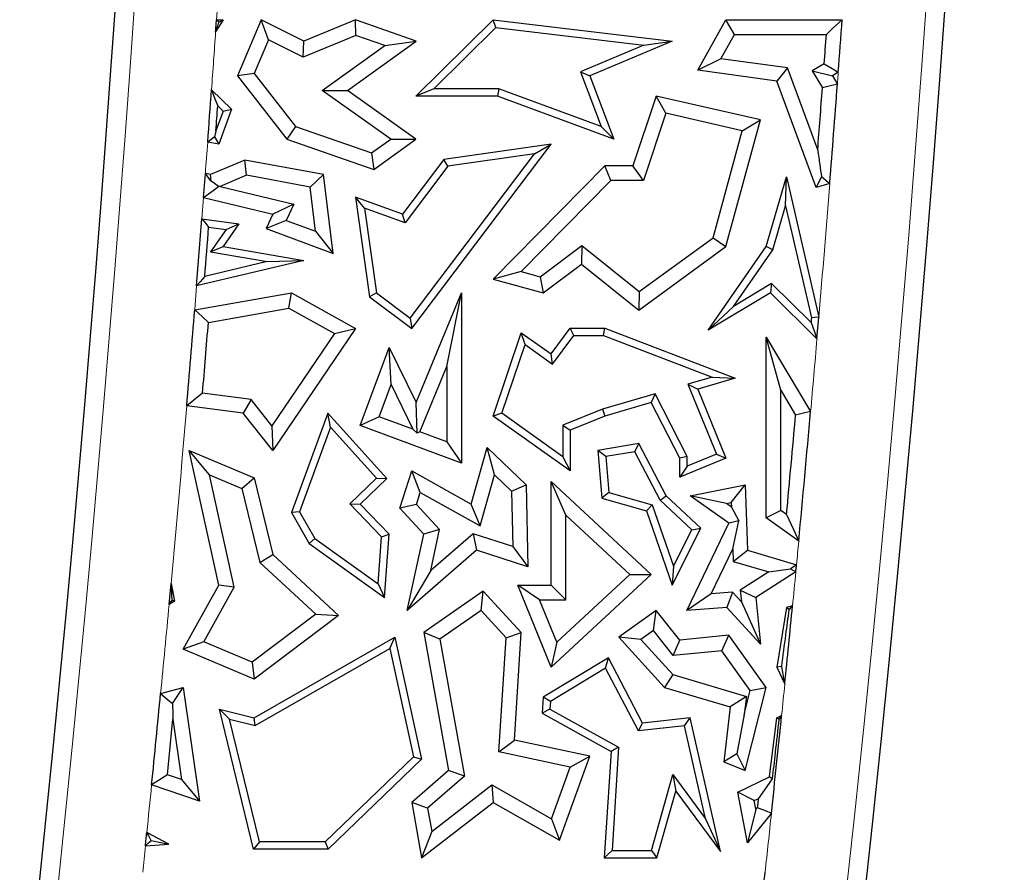
# Model space of a CAD drawing. Units: millimetres. Extents: x 0 to 420, y 0 to 297.
# Drawn here: x 101 to 107, y 70 to 75 of the extents above; entities that cross this region are included whole.
import ezdxf

# ---------------------------------------------------------------- set-up
doc = ezdxf.new("R2010")
doc.units = ezdxf.units.MM

msp = doc.modelspace()

# ---------------------------------------------------------------- linework, layer by layer
at = {"color": 7, "linetype": 'Continuous', "lineweight": 25}
for p, q in [((102.5512, 75.3908), (102.5061, 75.3184)), ((102.5111, 75.3908), (102.5512, 75.3908)), ((102.5248, 75.3761), (102.5512, 75.3908)), ((102.7792, 75.3908), (102.6371, 75.0529)), ((102.8239, 75.2697), (102.7792, 75.3908)), ((103.0356, 75.2623), (102.7792, 75.3908)), ((103.347, 75.3908), (103.0356, 75.2623)), ((103.3495, 75.2964), (103.347, 75.3908)), ((103.7118, 75.2623), (103.347, 75.3908)), ((103.7107, 74.932), (104.1741, 75.3908)), ((104.19, 75.3445), (104.1741, 75.3908)), ((104.1741, 75.3908), (105.2516, 75.2623)), ((105.4049, 75.0867), (105.5745, 75.3908)), ((105.6263, 75.3026), (105.5745, 75.3908)), ((105.5745, 75.3908), (106.2732, 75.3908)), ((103.8179, 74.9761), (104.19, 75.3445)), ((104.19, 75.3445), (105.0813, 75.2382)), ((102.8239, 75.2697), (102.7384, 75.0664)), ((103.0321, 75.1654), (102.8239, 75.2697)), ((103.3495, 75.2964), (103.0321, 75.1654)), ((103.0321, 75.1654), (103.0356, 75.2623)), ((103.2982, 74.965), (103.7118, 75.2623)), ((103.5231, 75.2353), (103.3495, 75.2964)), ((103.5231, 75.2353), (103.7118, 75.2623)), ((105.2516, 75.2623), (104.7562, 75.0529)), ((105.0813, 75.2382), (105.2516, 75.2623)), ((105.5447, 75.1564), (105.6263, 75.3026)), ((105.6263, 75.3026), (106.1784, 75.3026)), ((103.1463, 74.9644), (103.5231, 75.2353)), ((105.0813, 75.2382), (104.6998, 75.077)), ((105.5447, 75.1564), (105.4049, 75.0867)), ((105.944, 75.1014), (105.5447, 75.1564)), ((106.1655, 75.1264), (106.0934, 75.0829)), ((102.7384, 75.0664), (102.6371, 75.0529)), ((102.7384, 75.0664), (102.9872, 74.7482)), ((104.6998, 75.077), (104.7562, 75.0529)), ((104.6998, 75.077), (104.8251, 74.7484)), ((105.8796, 75.0212), (105.4049, 75.0867)), ((105.944, 75.1014), (105.8796, 75.0212)), ((106.1262, 74.6084), (105.944, 75.1014)), ((106.0934, 75.0829), (106.2144, 75.0529)), ((106.0934, 75.0829), (106.1547, 74.9813)), ((106.25, 75.0744), (106.2144, 75.0529)), ((102.6371, 75.0529), (102.9337, 74.6735)), ((104.7562, 75.0529), (104.9009, 74.6735)), ((106.116, 74.3817), (105.8796, 75.0212)), ((106.2144, 75.0529), (106.2447, 75.0028)), ((102.4815, 74.9701), (102.6025, 74.8524)), ((103.1463, 74.9644), (103.2982, 74.965)), ((103.5588, 74.6729), (103.1463, 74.9644)), ((103.7107, 74.6735), (103.2982, 74.965)), ((103.8179, 74.9761), (103.7107, 74.932)), ((104.2087, 74.9761), (103.8179, 74.9761)), ((104.2087, 74.9761), (104.2009, 74.932)), ((104.8251, 74.7484), (104.2087, 74.9761)), ((104.2009, 74.932), (103.7107, 74.932)), ((104.9009, 74.6735), (104.2009, 74.932)), ((105.1555, 74.932), (105.0151, 74.5119)), ((105.2138, 74.8282), (105.1555, 74.932)), ((105.7813, 74.789), (105.1555, 74.932)), ((102.5512, 74.8408), (102.5078, 74.7236)), ((102.5187, 74.8725), (102.5512, 74.8408)), ((102.6025, 74.8524), (102.5246, 74.6421)), ((102.5512, 74.8408), (102.6025, 74.8524)), ((105.2138, 74.8282), (105.0786, 74.4237)), ((105.6721, 74.7235), (105.2138, 74.8282)), ((105.5745, 74.0274), (105.7813, 74.789)), ((105.6721, 74.7235), (105.7813, 74.789)), ((102.9872, 74.7482), (102.9337, 74.6735)), ((102.9872, 74.7482), (103.443, 74.5896)), ((104.8251, 74.7484), (104.9009, 74.6735)), ((105.4975, 74.0805), (105.6721, 74.7235)), ((102.5246, 74.6421), (102.4585, 74.6543)), ((102.4997, 74.686), (102.5246, 74.6421)), ((102.9337, 74.6735), (103.4572, 74.4913)), ((103.443, 74.5896), (103.5588, 74.6729)), ((103.4572, 74.4913), (103.7107, 74.6735)), ((103.5588, 74.6729), (103.7107, 74.6735)), ((103.6852, 73.5353), (104.5228, 74.6421)), ((104.5228, 74.6421), (103.879, 74.551)), ((104.4231, 74.5835), (104.5228, 74.6421)), ((102.6825, 74.5472), (102.4757, 74.4596)), ((102.6925, 74.4557), (102.6825, 74.5472)), ((103.1546, 74.4596), (102.6825, 74.5472)), ((103.443, 74.5896), (103.4572, 74.4913)), ((103.879, 74.551), (103.6297, 74.2216)), ((103.6765, 73.5969), (104.4231, 74.5835)), ((103.9031, 74.5099), (103.879, 74.551)), ((104.4231, 74.5835), (103.9031, 74.5099)), ((103.9031, 74.5099), (103.6453, 74.1692)), ((104.8463, 74.5119), (104.1741, 73.831)), ((104.8832, 74.4237), (104.8463, 74.5119)), ((105.0151, 74.5119), (104.8463, 74.5119)), ((105.0786, 74.4237), (105.0151, 74.5119)), ((102.4336, 74.3223), (102.4445, 74.4665)), ((102.4757, 74.4596), (102.4445, 74.4665)), ((102.4793, 74.4196), (102.4757, 74.4596)), ((102.6925, 74.4557), (102.5344, 74.3887)), ((103.0749, 74.3847), (102.6925, 74.4557)), ((103.0749, 74.3847), (103.1546, 74.4596)), ((103.2121, 73.9858), (103.1546, 74.4596)), ((104.8832, 74.4237), (104.343, 73.8765)), ((105.0786, 74.4237), (104.8832, 74.4237)), ((105.8156, 74.0274), (105.9387, 74.4468)), ((105.9335, 74.2725), (105.9387, 74.4468)), ((105.9387, 74.4468), (106.1329, 73.6017)), ((106.1486, 74.4474), (106.116, 74.3817)), ((102.5344, 74.3887), (102.5235, 74.3878)), ((102.5344, 74.3887), (102.9768, 74.2819)), ((103.1072, 74.1187), (103.0749, 74.3847)), ((106.1989, 74.4071), (106.116, 74.3817)), ((102.4336, 74.3223), (102.8508, 74.2216)), ((103.4009, 74.2569), (103.347, 74.3231)), ((103.6297, 74.2216), (103.347, 74.3231)), ((103.347, 74.3231), (103.4315, 73.7257)), ((102.9768, 74.2819), (102.8508, 74.2216)), ((102.9768, 74.2819), (102.9306, 74.1841)), ((103.6453, 74.1692), (103.4009, 74.2569)), ((103.4009, 74.2569), (103.4726, 73.7499)), ((105.8559, 74.0082), (105.9335, 74.2725)), ((105.9335, 74.2725), (106.0884, 73.5985)), ((102.4238, 74.1945), (102.6459, 74.1639)), ((102.8508, 74.2216), (102.8098, 74.1348)), ((102.9306, 74.1841), (102.8098, 74.1348)), ((102.9306, 74.1841), (103.1072, 74.1187)), ((103.6453, 74.1692), (103.6297, 74.2216)), ((102.4641, 74.1444), (102.5688, 74.13)), ((102.5688, 74.13), (102.4755, 73.9957)), ((102.6459, 74.1639), (102.5512, 74.0274)), ((102.5688, 74.13), (102.6459, 74.1639)), ((102.8098, 74.1348), (103.2121, 73.9858)), ((103.1072, 74.1187), (103.2121, 73.9858)), ((105.053, 73.7567), (105.4975, 74.0805)), ((105.4975, 74.0805), (105.5745, 74.0274)), ((102.4755, 73.9957), (102.5512, 74.0274)), ((102.5512, 74.0274), (103.0356, 73.9442)), ((104.4577, 73.8453), (104.7078, 74.0338)), ((104.7078, 74.0338), (104.7061, 73.9221)), ((104.7078, 74.0338), (105.053, 73.7567)), ((105.0504, 73.6457), (105.5745, 74.0274)), ((105.4684, 73.5238), (105.8156, 74.0274)), ((105.6208, 73.6672), (105.8559, 74.0082)), ((105.8559, 74.0082), (105.8156, 74.0274)), ((103.0356, 73.9442), (102.392, 73.7901)), ((102.4755, 73.9957), (102.8167, 73.9371)), ((102.8167, 73.9371), (103.0356, 73.9442)), ((102.8167, 73.9371), (102.4408, 73.8471)), ((104.4763, 73.7489), (104.7061, 73.9221)), ((104.7061, 73.9221), (105.0504, 73.6457)), ((104.343, 73.8765), (104.1741, 73.831)), ((104.1741, 73.831), (104.4763, 73.7489)), ((104.343, 73.8765), (104.4577, 73.8453)), ((104.4577, 73.8453), (104.4763, 73.7489)), ((105.8482, 73.8044), (105.6208, 73.6672)), ((105.8482, 73.8044), (105.8417, 73.7489)), ((106.0859, 73.5698), (105.8482, 73.8044)), ((102.3804, 73.646), (102.9624, 73.7489)), ((102.947, 73.6567), (102.9624, 73.7489)), ((102.9624, 73.7489), (103.347, 73.5353)), ((103.4726, 73.7499), (103.4315, 73.7257)), ((103.4315, 73.7257), (103.6852, 73.5353)), ((103.4726, 73.7499), (103.6765, 73.5969)), ((103.7118, 73.0893), (103.9854, 73.7489)), ((103.8972, 73.3063), (103.9854, 73.7489)), ((103.9854, 73.7489), (103.9854, 72.726)), ((105.053, 73.7567), (105.0504, 73.6457)), ((105.8417, 73.7489), (105.4684, 73.5238)), ((106.1218, 73.4723), (105.8417, 73.7489)), ((102.4628, 73.5711), (102.947, 73.6567)), ((102.947, 73.6567), (103.2201, 73.505)), ((105.6208, 73.6672), (105.4684, 73.5238)), ((103.6765, 73.5969), (103.6852, 73.5353)), ((106.1218, 73.4723), (106.1329, 73.6017)), ((103.347, 73.5353), (102.8508, 72.8014)), ((103.2201, 73.505), (103.347, 73.5353)), ((104.5228, 73.3817), (104.6375, 73.5357)), ((104.6596, 73.4916), (104.6375, 73.5357)), ((104.6375, 73.5357), (104.8463, 73.5357)), ((104.8382, 73.4916), (104.8463, 73.5357)), ((104.8463, 73.5357), (105.6295, 73.2355)), ((103.2201, 73.505), (102.845, 72.9502)), ((104.1741, 73.0082), (104.3438, 73.5092)), ((104.3665, 73.4388), (104.3438, 73.5092)), ((104.3438, 73.5092), (104.5228, 73.3817)), ((104.5323, 73.3207), (104.6596, 73.4916)), ((104.6596, 73.4916), (104.8382, 73.4916)), ((104.8382, 73.4916), (105.4913, 73.2413)), ((105.9038, 73.1638), (105.8156, 73.4826)), ((105.8156, 72.3957), (105.8156, 73.4826)), ((105.8156, 73.4826), (106.0836, 73.0351)), ((103.3758, 72.952), (103.5494, 73.4203)), ((103.5607, 73.1971), (103.5494, 73.4203)), ((103.5494, 73.4203), (103.7118, 73.0893)), ((104.2264, 73.0251), (104.3665, 73.4388)), ((104.3665, 73.4388), (104.5323, 73.3207)), ((104.5323, 73.3207), (104.5228, 73.3817)), ((103.7341, 72.9132), (103.8972, 73.3063)), ((103.8972, 73.3063), (103.8972, 72.8527)), ((105.4913, 73.2413), (105.3456, 73.199)), ((105.6295, 73.2355), (105.4049, 73.1703)), ((105.4913, 73.2413), (105.6295, 73.2355)), ((103.4891, 73.004), (103.5607, 73.1971)), ((103.5607, 73.1971), (103.6924, 72.9286)), ((105.3456, 73.199), (105.517, 72.7794)), ((105.3456, 73.199), (105.4049, 73.1703)), ((102.7191, 73.1086), (102.4276, 73.1468)), ((105.1483, 73.1418), (104.8319, 73.05)), ((105.1483, 73.1418), (105.1256, 73.0893)), ((105.3408, 72.7659), (105.1483, 73.1418)), ((105.4049, 73.1703), (105.5745, 72.7552)), ((105.9038, 72.4414), (105.9038, 73.1638)), ((105.9038, 73.1638), (105.9933, 73.0144)), ((102.6723, 73.0258), (102.3327, 73.0703)), ((102.7191, 73.1086), (102.6723, 73.0258)), ((102.845, 72.9502), (102.7191, 73.1086)), ((103.7175, 72.9059), (103.7118, 73.0893)), ((105.1256, 73.0893), (104.8463, 73.0082)), ((105.2967, 72.7552), (105.1256, 73.0893)), ((102.8508, 72.8014), (102.6723, 73.0258)), ((103.1806, 73.0258), (102.9624, 72.4284)), ((103.197, 72.942), (103.1806, 73.0258)), ((103.5353, 72.6332), (103.1806, 73.0258)), ((103.4891, 73.004), (103.3758, 72.952)), ((103.6924, 72.9286), (103.4891, 73.004)), ((104.2264, 73.0251), (104.1741, 73.0082)), ((104.6375, 72.6781), (104.1741, 73.0082)), ((104.5934, 72.7636), (104.2264, 73.0251)), ((104.8319, 73.05), (104.5934, 72.9542)), ((104.8463, 73.0082), (104.6375, 72.9244)), ((104.8319, 73.05), (104.8463, 73.0082)), ((102.845, 72.9502), (102.8508, 72.8014)), ((103.197, 72.942), (103.0109, 72.4325)), ((103.474, 72.6353), (103.197, 72.942)), ((103.9854, 72.726), (103.3758, 72.952)), ((104.5934, 72.9542), (104.5934, 72.7636)), ((104.5934, 72.9542), (104.6375, 72.9244)), ((103.6924, 72.9286), (103.7175, 72.9059)), ((103.7341, 72.9132), (103.7175, 72.9059)), ((103.8972, 72.8527), (103.7341, 72.9132)), ((104.6375, 72.9244), (104.6375, 72.6781)), ((103.8972, 72.8527), (103.9854, 72.726)), ((104.0425, 72.4794), (104.1392, 72.82)), ((104.1838, 72.6543), (104.1392, 72.82)), ((104.1392, 72.82), (104.3729, 72.5941)), ((105.0504, 72.8425), (104.8039, 72.8014)), ((105.0261, 72.7938), (105.0504, 72.8425)), ((105.2142, 72.5294), (105.0504, 72.8425)), ((102.469, 72.654), (102.3462, 72.8014)), ((102.3462, 72.8014), (102.7379, 72.6365)), ((102.5246, 71.9924), (102.3462, 72.8014)), ((104.5934, 72.7636), (104.6375, 72.6781)), ((104.8513, 72.7646), (104.8039, 72.8014)), ((104.8039, 72.8014), (104.8284, 72.5154)), ((105.0261, 72.7938), (104.8513, 72.7646)), ((104.8513, 72.7646), (104.8697, 72.5495)), ((105.1787, 72.5022), (105.0261, 72.7938)), ((105.3408, 72.7659), (105.2967, 72.7552)), ((105.517, 72.7794), (105.3408, 72.7074)), ((105.3408, 72.7074), (105.3408, 72.7659)), ((105.517, 72.7794), (105.5745, 72.7552)), ((105.2967, 72.6417), (105.2967, 72.7552)), ((105.5745, 72.7552), (105.2967, 72.6417)), ((105.3408, 72.7074), (105.2967, 72.6417)), ((102.469, 72.654), (102.6628, 72.5725)), ((102.6179, 71.9789), (102.469, 72.654)), ((103.6133, 72.4548), (103.6852, 72.6781)), ((103.7362, 72.5489), (103.6852, 72.6781)), ((103.6852, 72.6781), (104.0425, 72.4794)), ((104.097, 72.3482), (104.1838, 72.6543)), ((104.1838, 72.6543), (104.2856, 72.5559)), ((102.6628, 72.5725), (102.7379, 72.6365)), ((102.7379, 72.6365), (102.8508, 72.1754)), ((103.3134, 72.4805), (103.474, 72.6353)), ((103.3758, 72.4794), (103.5353, 72.6332)), ((103.474, 72.6353), (103.5353, 72.6332)), ((104.2856, 72.5559), (104.3729, 72.5941)), ((104.3729, 72.5941), (104.3841, 72.1019)), ((104.6109, 72.4124), (104.5228, 72.6142)), ((104.5228, 71.9924), (104.5228, 72.6142)), ((104.5228, 72.6142), (105.1256, 72.0561)), ((105.3589, 72.5294), (105.6908, 72.5941)), ((105.6061, 72.4878), (105.6908, 72.5941)), ((105.6908, 72.5941), (105.7037, 72.2015)), ((102.6628, 72.5725), (102.7715, 72.1287)), ((103.713, 72.4768), (103.7362, 72.5489)), ((103.7362, 72.5489), (104.097, 72.3482)), ((104.2856, 72.5559), (104.2932, 72.2239)), ((104.8697, 72.5495), (104.8284, 72.5154)), ((104.8697, 72.5495), (105.1303, 72.4755)), ((105.1787, 72.5022), (105.2142, 72.5294)), ((105.4241, 72.3351), (105.2142, 72.5294)), ((105.5774, 72.4822), (105.3589, 72.5294)), ((105.5917, 72.3639), (105.3589, 72.5294)), ((103.504, 72.2828), (103.3134, 72.4805)), ((103.3134, 72.4805), (103.3758, 72.4794)), ((103.5494, 72.2993), (103.3758, 72.4794)), ((103.713, 72.4768), (103.6133, 72.4548)), ((103.8529, 72.3255), (103.713, 72.4768)), ((104.097, 72.3482), (104.0425, 72.4794)), ((104.8284, 72.5154), (105.0962, 72.4394)), ((105.1303, 72.4755), (105.0962, 72.4394)), ((105.1303, 72.4755), (105.259, 72.1053)), ((105.3698, 72.3253), (105.1787, 72.5022)), ((105.5774, 72.4822), (105.6061, 72.4878)), ((105.607, 72.4612), (105.5774, 72.4822)), ((105.6061, 72.4878), (105.607, 72.4612)), ((105.607, 72.4612), (105.651, 72.3791)), ((103.0109, 72.4325), (102.9624, 72.4284)), ((102.9624, 72.4284), (103.0685, 72.2429)), ((103.0109, 72.4325), (103.1021, 72.2731)), ((103.7571, 72.2993), (103.6133, 72.4548)), ((104.6109, 71.9042), (104.6109, 72.4124)), ((104.6109, 72.4124), (104.9958, 72.0561)), ((105.0962, 72.4394), (105.2516, 71.9924)), ((105.9038, 72.4414), (105.8156, 72.3957)), ((105.9387, 72.4166), (105.9038, 72.4414)), ((105.3385, 71.839), (105.5917, 72.3639)), ((105.651, 72.3791), (105.5917, 72.3639)), ((105.6152, 72.2096), (105.651, 72.3791)), ((106.0122, 72.2566), (105.8156, 72.3957)), ((103.504, 72.2828), (103.5494, 72.2993)), ((103.5213, 71.9172), (103.5494, 72.2993)), ((103.6582, 71.839), (103.7571, 72.2993)), ((103.8529, 72.3255), (103.7571, 72.2993)), ((103.8, 72.0791), (103.8529, 72.3255)), ((104.0547, 72.3007), (103.8, 72.0791)), ((104.0547, 72.3007), (104.075, 72.2015)), ((104.2932, 72.2239), (104.0547, 72.3007)), ((105.2516, 71.9924), (105.4241, 72.3351)), ((105.259, 72.1053), (105.3698, 72.3253)), ((105.3698, 72.3253), (105.4241, 72.3351)), ((103.1021, 72.2731), (103.0685, 72.2429)), ((103.0685, 72.2429), (103.5213, 71.9172)), ((103.1021, 72.2731), (103.4831, 71.999)), ((103.4831, 71.999), (103.504, 72.2828)), ((102.7715, 72.1287), (102.8508, 72.1754)), ((102.8508, 72.1754), (103.2458, 71.8095)), ((104.075, 72.2015), (103.6582, 71.839)), ((104.3841, 72.1019), (104.075, 72.2015)), ((104.2932, 72.2239), (104.3841, 72.1019)), ((105.4847, 71.939), (105.6152, 72.2096)), ((105.6152, 72.2096), (105.6176, 72.135)), ((105.6176, 72.135), (105.7037, 72.2015)), ((105.7037, 72.2015), (105.9987, 72.1142)), ((102.7715, 72.1287), (103.1085, 71.8165)), ((105.6176, 72.135), (105.8314, 72.0717)), ((103.8, 72.0791), (103.6582, 71.839)), ((105.1256, 72.0561), (104.5228, 71.4985)), ((104.9958, 72.0561), (104.5567, 71.65)), ((104.9958, 72.0561), (105.1256, 72.0561)), ((105.259, 72.1053), (105.2516, 71.9924)), ((105.8314, 72.0717), (105.6601, 71.9624)), ((105.9946, 72.0713), (105.7532, 71.9172)), ((105.8314, 72.0717), (105.9635, 72.0904)), ((102.2264, 71.876), (102.238, 72.0009)), ((102.238, 72.0009), (102.2584, 71.8957)), ((102.3114, 71.6072), (102.5246, 71.9924)), ((102.6179, 71.9789), (102.5246, 71.9924)), ((103.4831, 71.999), (103.5213, 71.9172)), ((104.454, 71.9042), (104.3233, 71.9924)), ((104.3233, 71.9924), (104.5228, 71.9924)), ((104.5228, 71.4985), (104.3233, 71.9924)), ((104.6109, 71.9042), (104.5228, 71.9924)), ((102.4361, 71.6504), (102.6179, 71.9789)), ((104.1153, 71.955), (103.7571, 71.7079)), ((104.1024, 71.839), (104.1153, 71.955)), ((104.3438, 71.7079), (104.1153, 71.955)), ((105.4847, 71.939), (105.3385, 71.839)), ((105.6148, 71.9493), (105.4847, 71.939)), ((105.6148, 71.9493), (105.5788, 71.858)), ((105.6671, 71.892), (105.6148, 71.9493)), ((105.6601, 71.9624), (105.6671, 71.892)), ((105.6601, 71.9624), (105.7532, 71.9172)), ((102.2584, 71.8957), (102.2264, 71.876)), ((102.2429, 71.9025), (102.2584, 71.8957)), ((104.454, 71.9042), (104.6109, 71.9042)), ((104.5567, 71.65), (104.454, 71.9042)), ((105.6671, 71.892), (105.7813, 71.6364)), ((105.7532, 71.9172), (105.7813, 71.6364)), ((103.1085, 71.8165), (102.7254, 71.5286)), ((103.1085, 71.8165), (103.2458, 71.8095)), ((104.1024, 71.839), (103.8539, 71.6676)), ((104.2534, 71.6758), (104.1024, 71.839)), ((105.1555, 71.839), (104.9302, 71.6782)), ((105.1384, 71.7185), (105.1555, 71.839)), ((105.2967, 71.6607), (105.1555, 71.839)), ((105.5788, 71.858), (105.3385, 71.839)), ((105.7813, 71.6364), (105.5788, 71.858)), ((105.9387, 71.858), (105.8796, 71.4985)), ((105.9749, 71.8672), (105.9387, 71.858)), ((105.9545, 71.8435), (105.9387, 71.858)), ((103.2458, 71.8095), (102.7379, 71.4277)), ((103.8539, 71.6676), (103.7571, 71.7079)), ((103.7571, 71.7079), (103.9062, 70.878)), ((104.2534, 71.6758), (104.3438, 71.7079)), ((104.3027, 71.0604), (104.3438, 71.7079)), ((105.1384, 71.7185), (105.0624, 71.6643)), ((105.2575, 71.5682), (105.1384, 71.7185)), ((102.4361, 71.6504), (102.3114, 71.6072)), ((102.7254, 71.5286), (102.4361, 71.6504)), ((102.7379, 71.195), (103.5828, 71.6782)), ((103.5527, 71.6102), (103.5828, 71.6782)), ((103.5828, 71.6782), (103.7443, 70.9459)), ((103.8539, 71.6676), (104.0019, 70.8444)), ((104.2099, 70.9901), (104.2534, 71.6758)), ((104.5567, 71.65), (104.5228, 71.4985)), ((105.0624, 71.6643), (104.9302, 71.6782)), ((104.9302, 71.6782), (105.206, 71.3764)), ((105.0624, 71.6643), (105.2546, 71.4539)), ((105.2575, 71.5682), (105.2967, 71.6607)), ((105.5917, 71.6902), (105.2967, 71.6607)), ((105.5496, 71.5974), (105.5917, 71.6902)), ((105.8156, 71.3764), (105.5917, 71.6902)), ((102.7379, 71.4277), (102.3114, 71.6072)), ((102.7446, 71.148), (103.5527, 71.6102)), ((103.5527, 71.6102), (103.696, 70.9605)), ((105.5496, 71.5974), (105.2575, 71.5682)), ((105.7202, 71.3583), (105.5496, 71.5974)), ((102.7254, 71.5286), (102.7379, 71.4277)), ((104.8684, 71.5542), (104.4763, 71.3193)), ((104.851, 71.4924), (104.8684, 71.5542)), ((105.0734, 71.1625), (104.8684, 71.5542)), ((104.851, 71.4924), (104.5188, 71.2933)), ((105.0483, 71.1153), (104.851, 71.4924)), ((105.9098, 71.5029), (105.8796, 71.4985)), ((105.8796, 71.4985), (105.9284, 71.3976)), ((105.2546, 71.4539), (105.206, 71.3764)), ((105.2546, 71.4539), (105.6972, 71.3229)), ((102.1756, 71.3409), (102.3114, 71.3764)), ((102.2472, 71.2799), (102.3114, 71.3764)), ((102.3114, 71.3764), (102.4084, 70.6931)), ((105.206, 71.3764), (105.6007, 71.2595)), ((105.6839, 71.2135), (105.7202, 71.3583)), ((105.6908, 70.878), (105.8156, 71.3764)), ((105.7202, 71.3583), (105.8156, 71.3764)), ((104.4763, 71.3193), (104.4701, 71.2223)), ((104.5188, 71.2933), (104.4763, 71.3193)), ((104.5188, 71.2933), (104.5159, 71.2472)), ((105.6972, 71.3229), (105.6007, 71.2595)), ((105.6972, 71.3229), (105.6839, 71.2135)), ((102.5886, 71.1857), (102.5286, 71.2456)), ((102.5286, 71.2456), (102.7379, 71.195)), ((102.7344, 70.405), (102.5286, 71.2456)), ((104.5159, 71.2472), (104.4701, 71.2223)), ((104.4701, 71.2223), (104.8836, 70.9923)), ((104.5159, 71.2472), (104.9293, 71.0173)), ((105.6007, 71.2595), (105.561, 70.9307)), ((102.2492, 71.1871), (102.3009, 70.8232)), ((102.5886, 71.1857), (102.7446, 71.148)), ((102.769, 70.4491), (102.5886, 71.1857)), ((102.7446, 71.148), (102.7379, 71.195)), ((105.0483, 71.1153), (105.0734, 71.1625)), ((105.3589, 71.195), (105.0734, 71.1625)), ((105.3247, 71.1467), (105.3589, 71.195)), ((105.5409, 70.3908), (105.3589, 71.195)), ((105.6839, 71.2135), (105.6403, 70.9775)), ((105.8366, 70.839), (105.8796, 71.195)), ((105.8796, 71.195), (105.9093, 71.2093)), ((105.8927, 71.1856), (105.8796, 71.195)), ((105.3247, 71.1467), (105.0483, 71.1153)), ((105.4513, 70.5869), (105.3247, 71.1467)), ((104.2099, 70.9901), (104.3027, 71.0604)), ((104.7562, 70.9629), (104.3027, 71.0604)), ((104.6387, 70.898), (104.2099, 70.9901)), ((104.8836, 70.9923), (104.8429, 70.3521)), ((104.9293, 71.0173), (104.8836, 70.9923)), ((104.9293, 71.0173), (104.8899, 70.3961)), ((103.696, 70.9605), (103.1655, 70.4491)), ((103.7443, 70.9459), (103.1833, 70.405)), ((103.696, 70.9605), (103.7443, 70.9459)), ((104.5729, 70.4589), (104.7562, 70.9629)), ((104.6387, 70.898), (104.7562, 70.9629)), ((105.6403, 70.9775), (105.561, 70.9307)), ((105.561, 70.9307), (105.6908, 70.878)), ((105.6403, 70.9775), (105.6908, 70.878)), ((103.9062, 70.878), (103.6852, 70.6858)), ((104.0019, 70.8444), (103.9062, 70.878)), ((104.5257, 70.5872), (104.6387, 70.898)), ((102.3009, 70.8232), (102.2161, 70.8522)), ((102.3009, 70.8232), (102.4084, 70.6931)), ((104.0019, 70.8444), (103.7807, 70.652)), ((105.1263, 70.3961), (105.2558, 70.8527)), ((105.2558, 70.8527), (105.4513, 70.5869)), ((105.2558, 70.8527), (105.2736, 70.7541)), ((105.6458, 70.7467), (105.8366, 70.839)), ((105.8525, 70.8276), (105.8366, 70.839)), ((102.4084, 70.6931), (102.1214, 70.7915)), ((103.8056, 70.5113), (104.1666, 70.7915)), ((104.1666, 70.7915), (104.1741, 70.6858)), ((104.1666, 70.7915), (104.5257, 70.5872)), ((105.1596, 70.3521), (105.2736, 70.7541)), ((105.2736, 70.7541), (105.5409, 70.3908)), ((105.745, 70.6968), (105.6458, 70.7467)), ((105.7037, 70.4437), (105.6458, 70.7467)), ((103.7807, 70.652), (103.6852, 70.6858)), ((103.6852, 70.6858), (103.7443, 70.3521)), ((103.7443, 70.3521), (104.1741, 70.6858)), ((104.1741, 70.6858), (104.5729, 70.4589)), ((105.745, 70.6968), (105.7686, 70.7082)), ((105.7548, 70.6459), (105.745, 70.6968)), ((103.7807, 70.652), (103.8056, 70.5113)), ((105.7548, 70.6459), (105.7037, 70.4437)), ((105.7631, 70.6561), (105.7548, 70.6459)), ((104.5257, 70.5872), (104.5729, 70.4589)), ((105.4513, 70.5869), (105.5409, 70.3908)), ((105.848, 70.6207), (105.7037, 70.4437)), ((103.8056, 70.5113), (103.7443, 70.3521)), ((102.2256, 70.4346), (102.0924, 70.5057)), ((102.1181, 70.4574), (102.2256, 70.4346)), ((102.769, 70.4491), (102.7344, 70.405)), ((103.1655, 70.4491), (102.769, 70.4491)), ((103.1655, 70.4491), (103.1833, 70.405)), ((102.084, 70.4243), (102.2256, 70.4346)), ((103.1833, 70.405), (102.7344, 70.405)), ((104.8899, 70.3961), (104.8429, 70.3521)), ((104.8899, 70.3961), (105.1263, 70.3961)), ((105.1263, 70.3961), (105.1596, 70.3521)), ((104.8429, 70.3521), (105.1596, 70.3521))]:
    msp.add_line(p, q, dxfattribs=at)
at = {"color": 8, "linetype": 'Continuous', "lineweight": 18}
for p, q in [((102.4238, 74.1945), (102.4336, 74.3223)), ((102.3804, 73.646), (102.392, 73.7901))]:
    msp.add_line(p, q, dxfattribs=at)
at = {"color": 7, "linetype": 'Continuous', "lineweight": 25, "flags": 128}
for points in [[(102.5061, 75.3184), (102.5068, 75.3275), (102.5074, 75.3365), (102.508, 75.3456), (102.5086, 75.3546), (102.5093, 75.3636), (102.5099, 75.3727), (102.5105, 75.3817), (102.5111, 75.3908)], [(102.5111, 75.3908), (102.5188, 75.3826), (102.5248, 75.3761)], [(106.2732, 75.3908), (106.2201, 75.3414), (106.1784, 75.3026)], [(106.1655, 75.1264), (106.2128, 75.0973), (106.25, 75.0744)], [(102.4815, 74.9701), (102.5023, 74.9154), (102.5187, 74.8725)], [(106.2447, 75.0028), (106.1943, 74.9907), (106.1547, 74.9813)], [(102.4997, 74.686), (102.4766, 74.6682), (102.4585, 74.6543)], [(102.4793, 74.4196), (102.4598, 74.4459), (102.4445, 74.4665)], [(102.5235, 74.3878), (102.4988, 74.4056), (102.4793, 74.4196)], [(106.1486, 74.4474), (106.1767, 74.4248), (106.1989, 74.4071)], [(102.4336, 74.3223), (102.484, 74.359), (102.5235, 74.3878)], [(102.4238, 74.1945), (102.4464, 74.1665), (102.4641, 74.1444)], [(102.4408, 73.8471), (102.4135, 73.8152), (102.392, 73.7901)], [(102.3804, 73.646), (102.4265, 73.6041), (102.4628, 73.5711)], [(106.0884, 73.5985), (106.0881, 73.5949), (106.0877, 73.5913), (106.0874, 73.5877), (106.0871, 73.5841), (106.0868, 73.5805), (106.0865, 73.577), (106.0862, 73.5734), (106.0859, 73.5698)], [(106.1329, 73.6017), (106.1079, 73.5999), (106.0884, 73.5985)], [(106.0859, 73.5698), (106.106, 73.5152), (106.1218, 73.4723)], [(102.4276, 73.1468), (102.3745, 73.1039), (102.3327, 73.0703)], [(106.0836, 73.0351), (106.033, 73.0235), (105.9933, 73.0144)], [(105.9387, 72.4166), (105.9799, 72.327), (106.0122, 72.2566)], [(105.9987, 72.1142), (105.979, 72.1009), (105.9635, 72.0904)], [(105.9946, 72.0713), (105.9951, 72.0767), (105.9956, 72.082), (105.9962, 72.0874), (105.9967, 72.0928), (105.9972, 72.0981), (105.9977, 72.1035), (105.9982, 72.1088), (105.9987, 72.1142)], [(105.9635, 72.0904), (105.9809, 72.0797), (105.9946, 72.0713)], [(102.2429, 71.9025), (102.2337, 71.8877), (102.2264, 71.876)], [(105.9545, 71.8435), (105.9659, 71.8568), (105.9749, 71.8672)], [(102.1756, 71.3409), (102.2157, 71.3067), (102.2472, 71.2799)], [(105.9093, 71.2093), (105.9, 71.1961), (105.8927, 71.1856)], [(102.2161, 70.8522), (102.163, 70.8182), (102.1214, 70.7915)], [(105.8525, 70.8276), (105.8055, 70.7607), (105.7686, 70.7082)], [(105.7686, 70.7082), (105.7679, 70.7017), (105.7672, 70.6952), (105.7665, 70.6887), (105.7659, 70.6822), (105.7652, 70.6756), (105.7645, 70.6691), (105.7638, 70.6626), (105.7631, 70.6561)], [(105.7631, 70.6561), (105.8106, 70.6363), (105.848, 70.6207)], [(102.084, 70.4243), (102.085, 70.4344), (102.0861, 70.4446), (102.0871, 70.4548), (102.0882, 70.465), (102.0892, 70.4752), (102.0903, 70.4854), (102.0913, 70.4955), (102.0924, 70.5057)], [(102.084, 70.4243), (102.1031, 70.4428), (102.1181, 70.4574)], [(102.1181, 70.4574), (102.1037, 70.4844), (102.0924, 70.5057)]]:
    msp.add_lwpolyline(points, dxfattribs=at)
at = {"color": 8, "linetype": 'Continuous', "lineweight": 18, "flags": 128}
msp.add_lwpolyline([(106.2447, 75.0028), (106.2454, 75.0117), (106.246, 75.0207), (106.2467, 75.0296), (106.2474, 75.0386), (106.248, 75.0475), (106.2487, 75.0565), (106.2494, 75.0654), (106.25, 75.0744)], dxfattribs=at)
at = {"color": 7, "linetype": 'Continuous', "lineweight": 25}
for centre, radius, start, end in [((-44.1519, 85.5037), 146.4, 350.58072, 11.351966), ((-34.1519, 85.5037), 141.4, 345.409964, 11.351966), ((-34.1519, 85.5037), 140.7887, 355.75179, 355.880888), ((-34.1519, 85.5037), 140.7006, 355.77034, 355.842307), ((-44.1519, 85.5037), 147.0113, 355.76774, 355.89118), ((-34.1519, 85.5037), 140.7006, 355.558804, 355.711109), ((-34.1519, 85.5037), 140.7887, 355.47942, 355.722556), ((-44.1519, 85.5037), 147.0554, 355.796095, 355.854252), ((-44.1519, 85.5037), 147.0113, 355.429939, 355.588046), ((-44.1519, 85.5037), 147.0554, 355.453591, 355.569808), ((-44.1519, 85.5037), 147.0113, 355.148457, 355.373623), ((-44.1519, 85.5037), 147.0994, 355.181266, 355.347105), ((-34.1519, 85.5037), 140.7006, 354.663022, 354.907451), ((-34.1519, 85.5037), 140.7887, 354.600972, 354.919114), ((-34.1519, 85.5037), 140.7887, 354.249719, 354.44176), ((-44.1519, 85.5037), 147.0113, 354.2565, 354.471663), ((-44.1519, 85.5037), 147.0994, 354.283734, 354.414795), ((-34.1519, 85.5037), 140.7887, 353.931872, 354.172702), ((-34.1519, 85.5037), 140.7887, 353.641433, 353.786579)]:
    msp.add_arc(centre, radius, start, end, dxfattribs=at)
at = {"color": 8, "linetype": 'Continuous', "lineweight": 18}
for centre, radius, start, end in [((-44.1519, 85.5037), 146.5132, 350.58072, 11.351966), ((-34.1519, 85.5037), 141.2868, 345.445754, 11.351966), ((-44.1519, 85.5037), 147.0113, 356.055519, 356.378762), ((-44.1519, 85.5037), 147.0113, 355.89118, 356.027252), ((-44.1519, 85.5037), 147.0113, 355.694373, 355.76774), ((-34.1519, 85.5037), 140.7887, 355.150556, 355.47942), ((-34.1519, 85.5037), 140.7887, 354.919114, 355.097727), ((-44.1519, 85.5037), 147.0113, 354.730059, 355.148457), ((-34.1519, 85.5037), 140.7887, 354.542735, 354.600972), ((-34.1519, 85.5037), 140.7887, 354.44176, 354.525214), ((-44.1519, 85.5037), 147.0113, 354.471663, 354.68117), ((-34.1519, 85.5037), 140.7887, 354.172702, 354.249719), ((-44.1519, 85.5037), 147.0113, 354.144557, 354.2565), ((-34.1519, 85.5037), 140.7887, 353.786579, 353.931872), ((-44.1519, 85.5037), 147.0113, 354.050545, 354.112647)]:
    msp.add_arc(centre, radius, start, end, dxfattribs=at)
at = {"color": 7, "linetype": 'Continuous', "lineweight": 25}
for points in [[(102.5248, 75.3761), (102.5213, 75.3654), (102.5151, 75.3461), (102.5089, 75.3269), (102.5061, 75.3184)], [(102.5078, 74.7236), (102.5063, 74.7166), (102.5036, 74.7041), (102.5009, 74.6915), (102.4997, 74.686)], [(106.1262, 74.6084), (106.1304, 74.5783), (106.1379, 74.5246), (106.1453, 74.471), (106.1486, 74.4474)], [(102.238, 72.0009), (102.2389, 71.9826), (102.2405, 71.9497), (102.2422, 71.917), (102.2429, 71.9025)], [(105.9098, 71.5029), (105.9182, 71.5665), (105.9331, 71.6801), (105.948, 71.7936), (105.9545, 71.8435)], [(105.9284, 71.3976), (105.9249, 71.4173), (105.9187, 71.4523), (105.9125, 71.4875), (105.9098, 71.5029)], [(102.2472, 71.2799), (102.2476, 71.2625), (102.2482, 71.2316), (102.2489, 71.2007), (102.2492, 71.1871)], [(105.8927, 71.1856), (105.8852, 71.1188), (105.8719, 70.9994), (105.8585, 70.8801), (105.8525, 70.8276)]]:
    msp.add_open_spline(points, degree=3, knots=[0, 0, 0, 0, 0.56, 1, 1, 1, 1], dxfattribs=at)

doc.saveas('drawing.dxf')
